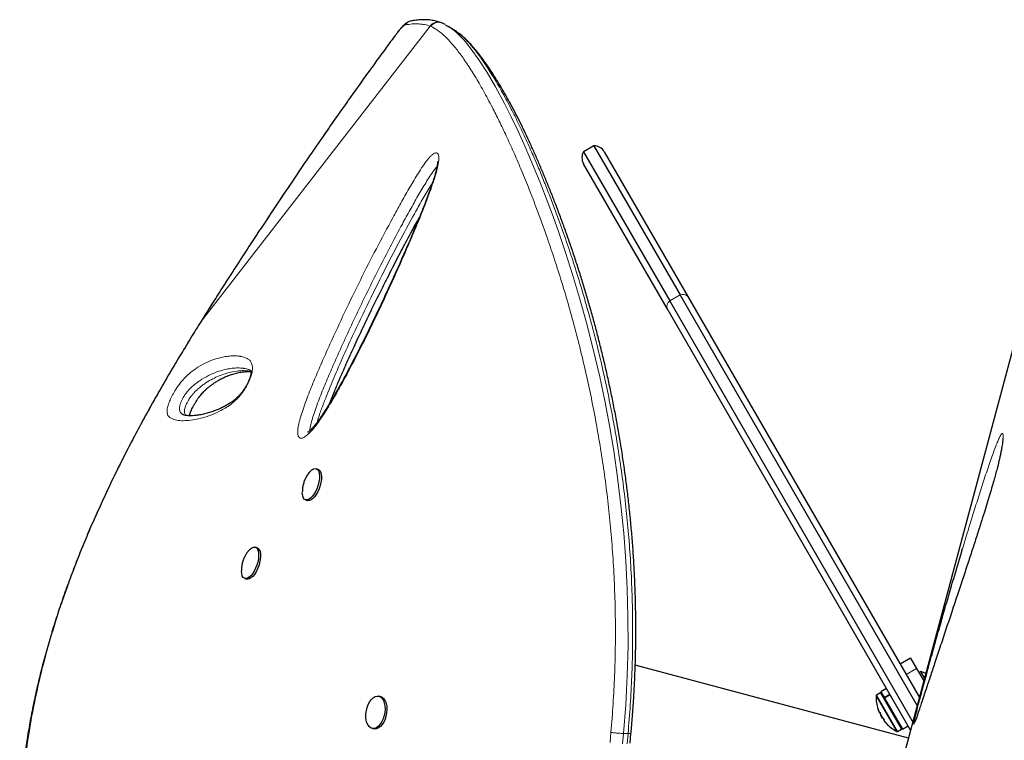
# Model space of a CAD drawing. Extents: x -96 to 723, y -33 to 712.
# Drawn here: x 187 to 207, y 337 to 352 of the extents above; entities that cross this region are included whole.
import ezdxf

# ---------------------------------------------------------------- set-up
doc = ezdxf.new("R2010")
doc.units = 0
doc.header["$LTSCALE"] = 0.125
doc.header["$MEASUREMENT"] = 0
doc.layers.add('CONTOUR', color=7, linetype='CONTINUOUS')

msp = doc.modelspace()

# ---------------------------------------------------------------- linework, layer by layer
at = {"layer": 'CONTOUR', "lineweight": 25}
for p, q in [((195.63374, 352.22937), (195.61202, 352.23765)), ((195.64926, 352.22178), (195.63346, 352.22874)), ((195.70571, 352.19707), (195.65135, 352.2265)), ((198.81282, 349.66347), (198.59632, 349.53847)), ((198.81282, 349.66347), (200.61265, 346.54608)), ((198.59632, 349.53847), (200.39614, 346.42108)), ((199.02933, 349.53847), (200.77742, 346.51069)), ((200.34441, 346.26069), (198.59632, 349.28847)), ((205.56513, 337.96814), (200.61265, 346.54608)), ((200.77742, 346.51069), (205.61088, 338.13889)), ((205.47362, 337.62663), (200.39614, 346.42108)), ((207.79214, 346.27945), (202.37754, 326.07188)), ((205.42787, 337.45588), (200.34441, 346.26069)), ((190.2318, 344.04768), (190.24615, 344.04037)), ((192.86609, 342.83464), (192.84189, 342.80358)), ((193.05493, 342.90183), (193.01498, 342.91553)), ((192.79201, 342.26508), (192.83196, 342.25139)), ((191.78315, 341.25994), (191.74321, 341.27363)), ((191.52024, 340.62318), (191.56018, 340.60949)), ((205.42661, 338.95807), (205.2101, 338.83307)), ((205.42661, 338.95807), (205.55161, 338.74156)), ((205.38164, 337.28335), (199.67667, 338.81199)), ((205.55161, 338.74156), (205.70239, 338.48039)), ((205.6422, 338.6784), (205.60161, 338.65496)), ((205.71955, 338.54443), (205.6422, 338.6784)), ((204.92641, 338.32443), (204.80495, 338.25431)), ((204.80495, 338.25431), (204.87402, 338.13467)), ((194.35278, 338.15689), (194.31466, 338.16411)), ((204.79834, 338.2345), (204.71505, 338.18641)), ((204.87402, 338.13467), (204.99548, 338.2048)), ((204.88062, 338.12324), (204.87402, 338.13467)), ((205.00208, 338.19336), (204.88062, 338.12324)), ((204.88062, 338.12324), (205.2563, 337.47254)), ((204.74444, 337.89614), (204.75389, 337.86826)), ((204.76896, 337.8323), (204.76929, 337.83249)), ((204.78202, 337.82814), (204.77417, 337.82361)), ((204.80471, 337.7781), (204.79541, 337.77273)), ((204.83447, 337.70507), (204.79541, 337.77273)), ((204.83447, 337.70507), (204.84377, 337.71044)), ((204.86792, 337.66123), (204.87577, 337.66576)), ((204.87317, 337.65257), (204.87284, 337.65238)), ((194.18663, 337.48854), (194.22475, 337.48131)), ((204.89644, 337.62135), (204.9162, 337.59885)), ((205.15255, 337.42863), (205.23584, 337.47673)), ((205.2563, 337.47254), (205.37776, 337.54267)), ((199.56693, 337.17818), (199.58727, 337.38831))]:
    msp.add_line(p, q, dxfattribs=at)
at = {"layer": 'CONTOUR', "lineweight": 18}
for p, q in [((195.39176, 352.16378), (190.60434, 345.98308)), ((195.40801, 352.15722), (195.39176, 352.16378)), ((194.66088, 351.96232), (194.66633, 351.97289)), ((200.39614, 346.42108), (200.61265, 346.54608)), ((190.60434, 345.98308), (190.48863, 345.79763)), ((190.60434, 345.98308), (190.6019, 345.98208)), ((190.48863, 345.79763), (190.48665, 345.79504)), ((205.55161, 338.74156), (205.3351, 338.61656)), ((205.1375, 337.42832), (204.70725, 338.17353)), ((205.15255, 337.42863), (204.71505, 338.18641)), ((205.23584, 337.47673), (204.79834, 338.2345)), ((204.76896, 337.83264), (204.76917, 337.83276)), ((204.776, 337.82044), (204.78268, 337.8243)), ((204.78637, 337.81456), (204.78114, 337.81154)), ((204.87631, 337.64821), (204.87566, 337.64783)), ((199.14953, 337.19865), (199.16911, 337.40678)), ((199.43345, 337.38415), (199.41296, 337.17092)), ((199.52618, 337.38337), (199.43344, 337.38415)), ((199.50569, 337.17014), (199.52618, 337.38337))]:
    msp.add_line(p, q, dxfattribs=at)
at = {"layer": 'CONTOUR', "lineweight": 18, "flags": 128}
for points in [[(194.87284, 352.18862), (194.85882, 352.18288), (194.84055, 352.17005), (194.81829, 352.15035), (194.79239, 352.12405), (194.76324, 352.09157), (194.73127, 352.05339), (194.69698, 352.01009), (194.66088, 351.96232)], [(195.85745, 352.09683), (195.96017, 352.01478), (196.10268, 351.86747), (196.25302, 351.68318), (196.41264, 351.45943), (196.58098, 351.19603), (196.75736, 350.89373), (196.94298, 350.54894), (197.0838, 350.26971), (197.22893, 349.96623), (197.37797, 349.63793), (197.53273, 349.27893), (197.69078, 348.89273), (197.85141, 348.47906), (197.96138, 348.18286), (198.07202, 347.87309), (198.22048, 347.43674), (198.36825, 346.97532), (198.51395, 346.48905), (198.65985, 345.96423), (198.80073, 345.41263), (198.93458, 344.83576), (199.03937, 344.33678), (199.13706, 343.82116), (199.22633, 343.2907), (199.3081, 342.73042), (199.37853, 342.15646), (199.43634, 341.57165), (199.47949, 340.9934), (199.50907, 340.4078), (199.52447, 339.81775), (199.52523, 339.20757), (199.51016, 338.59573), (199.4782, 337.98508), (199.43344, 337.38415), (199.43344, 337.38415), (199.43344, 337.38415)]]:
    msp.add_lwpolyline(points, dxfattribs=at)
at = {"layer": 'CONTOUR', "lineweight": 25, "flags": 128}
for points in [[(192.86753, 342.83708), (192.8862, 342.85849), (192.92259, 342.89129), (192.95821, 342.91177), (192.99159, 342.9191), (193.02136, 342.91296), (193.0463, 342.89361), (193.0654, 342.86184), (193.07787, 342.81896), (193.0832, 342.76672), (193.08118, 342.70725), (193.07188, 342.643), (193.05568, 342.57659), (193.03326, 342.51074), (193.00552, 342.44815), (192.97361, 342.39137), (192.93882, 342.34275), (192.90259, 342.30425), (192.8664, 342.27747), (192.83173, 342.2635), (192.79999, 342.2629), (192.77249, 342.27571), (192.75036, 342.3014), (192.73449, 342.33892), (192.72554, 342.38673), (192.72366, 342.41939)], [(193.05493, 342.90183), (193.0613, 342.89926), (193.08625, 342.87992), (193.10535, 342.84815), (193.11782, 342.80527), (193.12315, 342.75302), (193.12112, 342.69356), (193.11182, 342.62931), (193.09563, 342.56289), (193.0732, 342.49705), (193.04547, 342.43445), (193.01355, 342.37768), (192.97877, 342.32905), (192.94254, 342.29056), (192.90635, 342.26378), (192.87167, 342.24981), (192.83994, 342.24921), (192.83196, 342.25139)], [(191.59487, 341.19409), (191.59753, 341.19735), (191.63378, 341.2355), (191.66995, 341.26188), (191.70455, 341.27544), (191.73618, 341.27561), (191.76352, 341.26238), (191.78547, 341.23629), (191.80112, 341.19842), (191.80984, 341.15032), (191.81127, 341.09395), (191.80534, 341.03162), (191.79231, 340.96588), (191.77271, 340.89943), (191.74733, 340.83498), (191.71722, 340.77518), (191.68361, 340.72247), (191.64787, 340.67901), (191.61147, 340.64658), (191.57591, 340.6265), (191.54262, 340.6196), (191.51299, 340.62617), (191.48822, 340.64593), (191.46932, 340.67807), (191.45707, 340.72128), (191.45197, 340.77378), (191.45191, 340.77638)], [(191.78315, 341.25994), (191.80347, 341.24868), (191.82541, 341.2226), (191.84107, 341.18473), (191.84979, 341.13663), (191.85121, 341.08025), (191.84529, 341.01792), (191.83226, 340.95219), (191.81265, 340.88574), (191.78727, 340.82129), (191.75716, 340.76149), (191.72355, 340.70878), (191.68782, 340.66531), (191.65142, 340.63288), (191.61585, 340.61281), (191.58257, 340.60591), (191.56018, 340.60949)], [(205.74389, 338.63527), (205.694, 338.6588), (205.6422, 338.6784)], [(194.24499, 338.15563), (194.28537, 338.16567), (194.32433, 338.16182), (194.36028, 338.14422), (194.39173, 338.11362), (194.41741, 338.07125), (194.43626, 338.01886), (194.44751, 337.95858), (194.4507, 337.89289), (194.44571, 337.82447), (194.43272, 337.75613), (194.41228, 337.69067), (194.38523, 337.63075), (194.35266, 337.57885), (194.31592, 337.53707), (194.27651, 337.50714), (194.23603, 337.49027), (194.19616, 337.48717), (194.15851, 337.49794), (194.12464, 337.52217), (194.09593, 337.55884), (194.07355, 337.60647), (194.05842, 337.66309), (194.05116, 337.7264), (194.05207, 337.7938), (194.0611, 337.86253), (194.0779, 337.92978), (194.10177, 337.99279), (194.13173, 338.04899), (194.16657, 338.09607), (194.20484, 338.13211), (194.24499, 338.15563)], [(194.35278, 338.15689), (194.36245, 338.15459), (194.39839, 338.137), (194.42985, 338.1064), (194.45553, 338.06403), (194.47438, 338.01163), (194.48563, 337.95136), (194.48882, 337.88567), (194.48382, 337.81725), (194.47084, 337.74891), (194.4504, 337.68344), (194.42335, 337.62353), (194.39078, 337.57162), (194.35404, 337.52985), (194.31462, 337.49991), (194.27415, 337.48305), (194.23427, 337.47994), (194.22475, 337.48131)]]:
    msp.add_lwpolyline(points, dxfattribs=at)
at = {"layer": 'CONTOUR', "lineweight": 18}
for centre, radius, start, end in [((195.02864, 352.09195), 0.18335, 100.763913, 148.178912), ((195.54904, 352.06383), 0.18635, 70.077886, 147.565027), ((200.66973, 346.41057), 0.14704, 42.914305, 112.841135), ((200.48496, 346.30389), 0.14704, 127.158865, 197.085695)]:
    msp.add_arc(centre, radius, start, end, dxfattribs=at)
at = {"layer": 'CONTOUR', "lineweight": 25}
for centre, radius, start, end in [((198.81282, 349.41347), 0.25, 30, 90), ((198.81282, 349.41347), 0.25, 150, 210), ((205.5095, 338.1399), 0.80295, 177.599612, 197.637853), ((204.72286, 338.17288), 0.01562, 120, 177.599612), ((204.80616, 338.22097), 0.01563, 30, 120), ((205.31773, 338.08281), 0.60286, 198.749193, 204.754054), ((205.18553, 338.0234), 0.45868, 199.768999, 203.975757), ((205.45438, 338.07282), 0.7162, 199.685327, 204.423116), ((204.80763, 337.8464), 0.04378, 232.771592, 244.680459), ((205.3646, 338.00162), 0.60286, 198.749193, 204.754054), ((205.5095, 338.1399), 0.80295, 207.211537, 212.788463), ((205.31729, 338.08356), 0.60286, 215.245946, 221.250807), ((205.42343, 338.1254), 0.71568, 215.575899, 218.345559), ((204.91011, 337.67899), 0.04949, 167.278923, 186.597346), ((205.36417, 338.00237), 0.60286, 215.245946, 221.250807), ((205.24831, 337.91891), 0.46082, 216.032826, 222.889863), ((205.5095, 338.1399), 0.80295, 222.362734, 242.400388), ((205.14474, 337.44217), 0.01562, 242.400388, 300), ((205.22803, 337.49026), 0.01563, 300, 30)]:
    msp.add_arc(centre, radius, start, end, dxfattribs=at)
for points, knots in [([(194.9953, 352.27224), (194.98095, 352.26864), (194.95445, 352.262), (194.9224, 352.24568), (194.89309, 352.22677), (194.85921, 352.19927), (194.8213, 352.16237), (194.77671, 352.11304), (194.73086, 352.05761), (194.69314, 352.00894), (194.67161, 351.98), (194.66644, 351.97305)], [0, 0, 0, 0, 0.08457007, 0.15612885, 0.23985619, 0.34759896, 0.51146951, 0.65680927, 0.80975463, 0.95427649, 1, 1, 1, 1]), ([(195.61124, 352.23846), (195.59652, 352.24411), (195.54935, 352.26219), (195.46379, 352.2811), (195.36111, 352.2948), (195.26016, 352.29905), (195.15236, 352.2933), (195.06489, 352.28271), (195.01017, 352.27212), (194.99459, 352.2691)], [0, 0, 0, 0, 0.08075854, 0.25868224, 0.44110095, 0.59635478, 0.74723359, 0.9280352, 1, 1, 1, 1]), ([(195.71523, 352.18729), (195.74561, 352.17331), (195.79107, 352.1524), (195.84092, 352.11067), (195.85745, 352.09683)], [0, 0, 0, 0, 0.66832028, 1, 1, 1, 1]), ([(195.90532, 352.076), (195.88591, 352.08807), (195.8481, 352.11158), (195.80818, 352.13644), (195.78875, 352.14855)], [0, 0, 0, 0, 0.513345834, 1, 1, 1, 1]), ([(195.97124, 352.02582), (195.95066, 352.04382), (195.92782, 352.0638), (195.90692, 352.07462), (195.90485, 352.0757)], [0, 0, 0, 0, 0.90085472, 1, 1, 1, 1]), ([(194.66639, 351.97289), (194.6604, 351.96482), (194.58681, 351.86572), (194.44074, 351.66675), (194.2283, 351.37539), (194.01128, 351.07458), (193.79369, 350.77011), (193.57538, 350.46171), (193.35628, 350.14929), (193.1363, 349.83274), (192.91583, 349.51262), (192.69527, 349.18945), (192.47422, 348.86271), (192.25212, 348.53157), (192.02858, 348.19547), (191.80438, 347.85551), (191.5803, 347.51288), (191.35722, 347.16887), (191.13498, 346.82329), (190.91259, 346.47448), (190.73466, 346.19362), (190.63136, 346.0288), (190.60203, 345.98199)], [0, 0, 0, 0, 0.00454048, 0.05578235, 0.10963881, 0.16326698, 0.21674702, 0.27015742, 0.32357658, 0.3770624, 0.43069329, 0.48421217, 0.53765086, 0.5916822, 0.64617913, 0.70100809, 0.75602545, 0.81107982, 0.86599248, 0.92133257, 0.97765908, 1, 1, 1, 1]), ([(199.58962, 337.38791), (199.59892, 337.50276), (199.61843, 337.74382), (199.64366, 338.10104), (199.6641, 338.46429), (199.67812, 338.82599), (199.68682, 339.19545), (199.68958, 339.56634), (199.68657, 339.9334), (199.67796, 340.29691), (199.66397, 340.65581), (199.64469, 341.01038), (199.62046, 341.36104), (199.59138, 341.70864), (199.55772, 342.05186), (199.51978, 342.38881), (199.47776, 342.71978), (199.43174, 343.04662), (199.3816, 343.37129), (199.32738, 343.69416), (199.26927, 344.01468), (199.20748, 344.3323), (199.14224, 344.64641), (199.07382, 344.95635), (199.00251, 345.26144), (198.92864, 345.56098), (198.8525, 345.85432), (198.77385, 346.14352), (198.6926, 346.4292), (198.60863, 346.71187), (198.52246, 346.99011), (198.43422, 347.26383), (198.34408, 347.5329), (198.25222, 347.79716), (198.15887, 348.05645), (198.06427, 348.3105), (197.96874, 348.55909), (197.87226, 348.80275), (197.77505, 349.04063), (197.67738, 349.27206), (197.57966, 349.49603), (197.48194, 349.71247), (197.38427, 349.92128), (197.28673, 350.12236), (197.18938, 350.31557), (197.0923, 350.50079), (196.99559, 350.67789), (196.89932, 350.84673), (196.80361, 351.00714), (196.70857, 351.15897), (196.61426, 351.3021), (196.52089, 351.43631), (196.42759, 351.56254), (196.33423, 351.67984), (196.24061, 351.78765), (196.14674, 351.88437), (196.06152, 351.96309), (196.00676, 352.00395), (195.98395, 352.02096)], [0, 0, 0, 0, 0.01421533, 0.02983633, 0.04410968, 0.05898767, 0.07436321, 0.08959305, 0.10469859, 0.11970743, 0.13465679, 0.14940253, 0.16414563, 0.17892555, 0.19366079, 0.20828008, 0.22274523, 0.23726208, 0.2519409, 0.26677894, 0.28177183, 0.2969126, 0.31219166, 0.32759673, 0.34311287, 0.35872252, 0.37440593, 0.39016664, 0.40636856, 0.4227987, 0.43947508, 0.45641253, 0.47362459, 0.49112327, 0.50891875, 0.52701911, 0.54541875, 0.56413868, 0.58329646, 0.60268651, 0.62232599, 0.64222982, 0.66241246, 0.68288785, 0.70366937, 0.72476983, 0.7462014, 0.76797564, 0.79010351, 0.81259542, 0.83546136, 0.85871118, 0.88239205, 0.90682413, 0.93156472, 0.95661475, 0.9819305, 1, 1, 1, 1]), ([(195.54807, 349.33797), (195.54806, 349.33801), (195.5476, 349.33974), (195.54881, 349.33345), (195.54873, 349.32035), (195.54705, 349.29532), (195.54273, 349.26141), (195.53439, 349.21442), (195.52027, 349.15214), (195.50028, 349.0769), (195.47345, 348.98676), (195.43816, 348.87669), (195.39376, 348.74738), (195.33969, 348.59933), (195.27674, 348.43528), (195.20202, 348.24788), (195.1105, 348.0236), (195.00347, 347.76809), (194.88304, 347.48816), (194.75478, 347.19721), (194.61651, 346.89055), (194.46656, 346.56483), (194.31133, 346.23378), (194.15067, 345.89835), (193.99066, 345.57273), (193.82932, 345.25397), (193.68095, 344.97014), (193.5488, 344.72488), (193.43438, 344.52018), (193.32427, 344.33139), (193.22547, 344.17088), (193.1396, 344.03752), (193.07245, 343.93942), (193.01432, 343.86072), (192.96343, 343.79794), (192.91932, 343.74911), (192.88056, 343.7118), (192.85597, 343.69138), (192.83708, 343.67802), (192.83448, 343.6765), (192.83405, 343.67627), (192.83384, 343.67616)], [0, 0, 0, 0, 0.0001519, 0.00670754, 0.01277636, 0.01947002, 0.0263938, 0.03648596, 0.04778247, 0.06070493, 0.07555143, 0.09291337, 0.11469652, 0.13808269, 0.16384236, 0.19295664, 0.22739633, 0.2707648, 0.31495654, 0.36148917, 0.41073821, 0.46325652, 0.51993257, 0.57273623, 0.62865656, 0.68209021, 0.73348001, 0.77393739, 0.80956427, 0.84200583, 0.87656624, 0.8998735, 0.91950904, 0.93652918, 0.95152106, 0.96493568, 0.9771438, 0.98849268, 0.99335597, 0.99681062, 1, 1, 1, 1]), ([(193.29924, 344.29242), (193.30577, 344.30946), (193.33774, 344.3928), (193.40468, 344.55476), (193.51208, 344.80964), (193.64652, 345.11811), (193.80727, 345.47384), (193.98595, 345.85628), (194.18544, 346.27066), (194.39634, 346.69791), (194.60899, 347.11746), (194.8116, 347.50651), (194.99597, 347.85208), (195.11428, 348.06703), (195.16681, 348.16247)], [0, 0, 0, 0, 0.01269068, 0.06207668, 0.12149694, 0.20458886, 0.29549461, 0.39252017, 0.4980116, 0.61567969, 0.72472267, 0.82662289, 0.92301022, 1, 1, 1, 1]), ([(190.60214, 345.9819), (190.58536, 345.95544), (190.54614, 345.89357), (190.50794, 345.83142), (190.48608, 345.79584)], [0, 0, 0, 0, 0.427622108, 1, 1, 1, 1]), ([(190.48533, 345.79585), (190.40455, 345.66446), (190.2539, 345.41942), (190.03316, 345.05135), (189.82502, 344.69575), (189.61873, 344.33356), (189.41826, 343.97141), (189.22146, 343.60476), (189.02852, 343.23322), (188.83967, 342.85637), (188.65518, 342.4738), (188.47533, 342.08514), (188.30264, 341.69454), (188.13827, 341.30382), (187.9829, 340.91454), (187.83573, 340.52416), (187.69711, 340.13294), (187.56754, 339.74149), (187.44744, 339.3504), (187.33731, 338.96043), (187.23737, 338.57178), (187.14759, 338.18448), (187.06834, 337.79897), (186.99987, 337.41597), (186.94237, 337.03602), (186.89585, 336.65895), (186.86035, 336.28458), (186.83593, 335.91282), (186.82267, 335.54465), (186.82082, 335.18101), (186.83019, 334.82261), (186.85072, 334.46925), (186.88235, 334.1212), (186.92497, 333.77915), (186.97846, 333.44377), (187.04264, 333.11566), (187.1174, 332.79511), (187.20275, 332.48171), (187.29855, 332.17532), (187.40469, 331.87614), (187.52076, 331.58504), (187.6464, 331.30264), (187.78126, 331.02952), (187.92493, 330.76618), (188.07704, 330.51306), (188.23724, 330.27044), (188.40546, 330.03831), (188.58154, 329.81636), (188.76541, 329.60447), (188.95667, 329.40298), (189.15472, 329.21238), (189.35895, 329.03314), (189.56879, 328.8656), (189.78364, 328.71008), (190.00297, 328.56682), (190.22678, 328.43566), (190.45504, 328.31622), (190.68789, 328.20849), (190.92492, 328.11268), (191.15509, 328.03249), (191.383, 327.96489), (191.61042, 327.91062), (191.82407, 327.86776), (191.9624, 327.84496), (192.02018, 327.83543)], [0, 0, 0, 0, 0.017651232, 0.032920473, 0.04923295, 0.065135707, 0.081203348, 0.097456092, 0.113917485, 0.130610456, 0.147557123, 0.164778517, 0.182284509, 0.199505182, 0.216795234, 0.234177461, 0.251632715, 0.269140801, 0.286680616, 0.304230452, 0.321748299, 0.339294482, 0.356862777, 0.374371415, 0.391837833, 0.409279534, 0.426714041, 0.444157637, 0.461619782, 0.47895592, 0.496205402, 0.513412688, 0.530555091, 0.547610822, 0.564559298, 0.581381368, 0.598059964, 0.614625435, 0.631166728, 0.647634349, 0.664006814, 0.680264805, 0.696391286, 0.712371622, 0.728193653, 0.743849151, 0.759340785, 0.774741126, 0.790076496, 0.805325443, 0.820468547, 0.835488766, 0.850371634, 0.865105376, 0.879680973, 0.894084773, 0.908452449, 0.922767361, 0.937008151, 0.951197256, 0.963549644, 0.976529373, 0.990197408, 1, 1, 1, 1]), ([(191.64017, 344.97103), (191.64166, 344.97036), (191.64836, 344.96736), (191.64879, 344.96636), (191.65396, 344.9599), (191.65378, 344.96018), (191.65481, 344.95719), (191.65614, 344.94604), (191.65557, 344.92633), (191.65273, 344.90351), (191.64553, 344.87055), (191.63366, 344.82973), (191.61708, 344.78281), (191.59586, 344.73189), (191.5711, 344.68087), (191.54365, 344.6317), (191.5137, 344.58358), (191.48087, 344.53646), (191.44565, 344.49126), (191.40903, 344.44947), (191.36755, 344.4074), (191.32202, 344.36651), (191.26772, 344.32376), (191.20352, 344.27875), (191.13256, 344.23538), (191.05345, 344.19376), (190.95971, 344.15111), (190.85926, 344.11183), (190.75596, 344.07885), (190.65404, 344.05327), (190.55644, 344.03542), (190.46793, 344.02425), (190.39557, 344.02009), (190.33373, 344.02175), (190.28274, 344.02895), (190.2508, 344.03803), (190.2314, 344.04638), (190.23125, 344.04649), (190.23121, 344.04652)], [0, 0, 0, 0, 0.0084601, 0.03788543, 0.0736958, 0.09521552, 0.10980574, 0.12157426, 0.13207345, 0.14056152, 0.14971086, 0.15881212, 0.16877291, 0.17905752, 0.18912931, 0.19905165, 0.20990204, 0.22181515, 0.23491854, 0.24927865, 0.26508855, 0.285442, 0.30817994, 0.33790173, 0.37269208, 0.41069556, 0.45685193, 0.51481315, 0.57119892, 0.63157837, 0.69719875, 0.75437977, 0.80797166, 0.85900385, 0.91306705, 0.96603598, 0.98987691, 1, 1, 1, 1]), ([(190.3618, 344.02192), (190.36305, 344.02673), (190.36692, 344.04162), (190.37825, 344.07402), (190.39565, 344.1169), (190.41747, 344.16378), (190.44379, 344.21493), (190.47342, 344.26774), (190.5048, 344.31925), (190.53127, 344.35917), (190.55792, 344.3969), (190.58555, 344.43372), (190.6186, 344.47418), (190.65274, 344.51254), (190.69062, 344.55148), (190.73312, 344.59161), (190.78039, 344.63197), (190.83827, 344.67668), (190.90283, 344.72147), (190.97482, 344.76519), (191.05919, 344.80995), (191.15164, 344.85198), (191.24963, 344.88793), (191.34915, 344.9159), (191.44742, 344.93503), (191.53532, 344.94486), (191.60365, 344.94675), (191.63998, 344.94185), (191.65569, 344.93973)], [0, 0, 0, 0, 0.00731456, 0.02266953, 0.03542256, 0.04897007, 0.06248312, 0.07650298, 0.09059831, 0.10394134, 0.11103275, 0.12608345, 0.14195527, 0.15985996, 0.18080826, 0.20711935, 0.23763175, 0.27476941, 0.3258239, 0.3781912, 0.44121865, 0.52370245, 0.60459553, 0.69224059, 0.78866609, 0.86780292, 0.94283539, 1, 1, 1, 1]), ([(207.35212, 343.54719), (207.35211, 343.54727), (207.3521, 343.54752), (207.35243, 343.53682), (207.3514, 343.51528), (207.34843, 343.48085), (207.34284, 343.43498), (207.33391, 343.37598), (207.32166, 343.30668), (207.30605, 343.22813), (207.2871, 343.14177), (207.26468, 343.04666), (207.23844, 342.94188), (207.20761, 342.825), (207.17159, 342.69413), (207.12936, 342.5456), (207.08076, 342.38023), (207.02581, 342.19868), (206.96361, 341.99815), (206.8901, 341.76499), (206.80567, 341.50077), (206.712, 341.21178), (206.61277, 340.90911), (206.507, 340.58928), (206.39232, 340.24409), (206.27469, 339.8902), (206.15517, 339.53098), (206.04013, 339.18513), (205.93297, 338.86261), (205.84184, 338.58771), (205.76729, 338.36258), (205.70491, 338.17467), (205.65392, 338.02169), (205.62424, 337.93337), (205.61204, 337.89705)], [0, 0, 0, 0, 0.00353584, 0.01033633, 0.01826786, 0.02685126, 0.03752148, 0.04902859, 0.06136852, 0.07446555, 0.08822563, 0.10254503, 0.11877126, 0.13645129, 0.15621515, 0.17910218, 0.20539052, 0.23378207, 0.2653767, 0.30200054, 0.3473764, 0.3955793, 0.44640542, 0.50073701, 0.55986886, 0.62597453, 0.68690859, 0.75155129, 0.8134957, 0.86515664, 0.90635441, 0.94287658, 0.97650649, 1, 1, 1, 1]), ([(192.84189, 342.80358), (192.82612, 342.77968), (192.7966, 342.73492), (192.76308, 342.66029), (192.73928, 342.58351), (192.72499, 342.50285), (192.72414, 342.44917), (192.72372, 342.42281)], [0, 0, 0, 0, 0.21166629, 0.39636828, 0.60298727, 0.80503267, 1, 1, 1, 1]), ([(191.55078, 341.13308), (191.53656, 341.1088), (191.50922, 341.06212), (191.47892, 340.98339), (191.45959, 340.90251), (191.45103, 340.83266), (191.45258, 340.79255), (191.45308, 340.7796)], [0, 0, 0, 0, 0.22651238, 0.43559299, 0.67651685, 0.89560302, 1, 1, 1, 1]), ([(191.59331, 341.1911), (191.58987, 341.18718), (191.57403, 341.16914), (191.56099, 341.14891), (191.55078, 341.13308)], [0, 0, 0, 0, 0.217155522, 1, 1, 1, 1]), ([(205.50477, 337.64947), (205.5064, 337.65693), (205.51418, 337.6925), (205.53278, 337.76949), (205.56002, 337.87697), (205.59455, 338.00991), (205.63802, 338.17424), (205.68998, 338.36737), (205.7638, 338.63871), (205.85933, 338.98607), (205.97621, 339.40485), (206.09281, 339.81654), (206.20915, 340.22177), (206.34269, 340.67967), (206.44527, 341.02862), (206.50948, 341.23992), (206.51719, 341.26529)], [0, 0, 0, 0, 0.00888427, 0.04237252, 0.07028382, 0.09827672, 0.14838316, 0.19876224, 0.24910718, 0.36195779, 0.47503479, 0.58846732, 0.70204488, 0.8153163, 0.9778222, 1, 1, 1, 1]), ([(204.74538, 337.8934), (204.74511, 337.8942), (204.74451, 337.89596), (204.74422, 337.89683), (204.74443, 337.89619), (204.7452, 337.89392), (204.74612, 337.89121), (204.74673, 337.88942), (204.74686, 337.88903)], [0, 0, 0, 0, 0.16426522, 0.36152259, 0.55615872, 0.7504522, 0.94676285, 1, 1, 1, 1]), ([(204.76643, 337.83701), (204.76693, 337.83592), (204.76793, 337.83373), (204.7688, 337.83221), (204.76901, 337.83221), (204.76897, 337.83259), (204.76896, 337.83264)], [0, 0, 0, 0, 0.31880728, 0.63766921, 0.95552838, 1, 1, 1, 1]), ([(205.61204, 337.89705), (205.61141, 337.89518), (205.60017, 337.86169), (205.58082, 337.80485), (205.55682, 337.73561), (205.53878, 337.68487), (205.52649, 337.65196), (205.51927, 337.63364), (205.51552, 337.62529), (205.51592, 337.62611), (205.51601, 337.62629)], [0, 0, 0, 0, 0.01495932, 0.26680291, 0.48856765, 0.65162249, 0.79050368, 0.89934899, 0.97721557, 1, 1, 1, 1]), ([(204.77026, 337.83038), (204.77087, 337.82909), (204.7721, 337.82651), (204.77344, 337.82418), (204.77401, 337.82355), (204.77415, 337.82361), (204.77417, 337.82361)], [0, 0, 0, 0, 0.318807277, 0.637669207, 0.955528381, 1, 1, 1, 1]), ([(204.78114, 337.81154), (204.78079, 337.81192), (204.78009, 337.81267), (204.77834, 337.81569), (204.77689, 337.81856), (204.7761, 337.82023), (204.776, 337.82044)], [0, 0, 0, 0, 0.318807277, 0.637669207, 0.955528381, 1, 1, 1, 1]), ([(204.78202, 337.82814), (204.78235, 337.82814), (204.78301, 337.82813), (204.78483, 337.82606), (204.78699, 337.82275), (204.78932, 337.81844), (204.79153, 337.81368), (204.79296, 337.81008), (204.7936, 337.80824), (204.79373, 337.80785)], [0, 0, 0, 0, 0.16177675, 0.32364591, 0.48328487, 0.64080248, 0.79804278, 0.95691556, 1, 1, 1, 1]), ([(204.81714, 337.74919), (204.81783, 337.74775), (204.81922, 337.74489), (204.82189, 337.74026), (204.82384, 337.73724), (204.82483, 337.73583), (204.82495, 337.73566)], [0, 0, 0, 0, 0.318807277, 0.637669207, 0.955528381, 1, 1, 1, 1]), ([(204.86095, 337.6733), (204.8611, 337.67281), (204.8614, 337.67183), (204.86314, 337.66881), (204.8649, 337.66612), (204.86596, 337.66459), (204.86609, 337.66441)], [0, 0, 0, 0, 0.31880728, 0.63766921, 0.95552838, 1, 1, 1, 1]), ([(204.86405, 337.68606), (204.8651, 337.68481), (204.86719, 337.68232), (204.87036, 337.67791), (204.87307, 337.67365), (204.87505, 337.66995), (204.87609, 337.66722), (204.87612, 337.66605), (204.87583, 337.66581), (204.87577, 337.66576)], [0, 0, 0, 0, 0.161776752, 0.323645911, 0.483284869, 0.640802477, 0.79804278, 0.956915561, 1, 1, 1, 1]), ([(204.86792, 337.66123), (204.8679, 337.66103), (204.86787, 337.66062), (204.86919, 337.65833), (204.87073, 337.65602), (204.87171, 337.65464), (204.87183, 337.65447)], [0, 0, 0, 0, 0.318807277, 0.637669207, 0.955528381, 1, 1, 1, 1]), ([(204.87566, 337.64783), (204.87497, 337.6488), (204.87359, 337.65073), (204.87271, 337.65219), (204.87288, 337.65219), (204.87294, 337.6522)], [0, 0, 0, 0, 0.39142808, 0.78292326, 1, 1, 1, 1]), ([(204.91092, 337.60487), (204.91188, 337.60377), (204.91381, 337.60158), (204.91564, 337.59949), (204.91633, 337.59871), (204.91609, 337.59897), (204.91529, 337.59989), (204.91505, 337.60016)], [0, 0, 0, 0, 0.228224, 0.45657836, 0.6817865, 0.90400198, 1, 1, 1, 1])]:
    msp.add_open_spline(points, degree=3, knots=knots, dxfattribs=at)
at = {"layer": 'CONTOUR', "lineweight": 18}
for points, knots in [([(195.63346, 352.22874), (195.62658, 352.23208), (195.59929, 352.24535), (195.55437, 352.24583), (195.50671, 352.23592), (195.4697, 352.21897), (195.43471, 352.19324), (195.41708, 352.16945), (195.40801, 352.15723)], [0, 0, 0, 0, 0.089309506, 0.35391292, 0.501113369, 0.657866147, 0.824164197, 1, 1, 1, 1]), ([(195.39176, 352.16378), (195.35456, 352.17532), (195.28016, 352.19841), (195.15506, 352.21194), (195.02092, 352.21132), (194.9222, 352.19619), (194.87284, 352.18862)], [0, 0, 0, 0, 0.24975104, 0.4995018, 0.74975153, 1, 1, 1, 1]), ([(199.16912, 337.40678), (199.18486, 337.60576), (199.21599, 337.99936), (199.24759, 338.59025), (199.26257, 339.17731), (199.26307, 339.76875), (199.24883, 340.36276), (199.21957, 340.95712), (199.17655, 341.53901), (199.1207, 342.10645), (199.0536, 342.65807), (198.975, 343.20266), (198.88565, 343.73808), (198.78664, 344.26275), (198.67497, 344.79487), (198.55071, 345.33023), (198.4144, 345.86478), (198.27185, 346.37912), (198.12453, 346.87205), (197.97374, 347.34318), (197.83576, 347.74835), (197.71171, 348.09542), (197.58508, 348.43627), (197.44309, 348.80181), (197.28705, 349.18336), (197.13333, 349.54052), (196.98251, 349.87348), (196.83499, 350.18261), (196.67506, 350.50036), (196.50496, 350.81699), (196.32766, 351.1221), (196.15938, 351.38727), (195.99947, 351.61366), (195.84754, 351.80252), (195.69824, 351.9601), (195.54987, 352.08284), (195.45532, 352.13242), (195.40801, 352.15723)], [0, 0, 0, 0, 0.02300681, 0.04550855, 0.06802718, 0.09052993, 0.1136665, 0.1368218, 0.15995708, 0.18246565, 0.20499276, 0.22750218, 0.2506652, 0.2738468, 0.29701213, 0.32350971, 0.35003057, 0.3765326, 0.40373929, 0.43096489, 0.45817592, 0.47800952, 0.49786344, 0.52678969, 0.55572974, 0.58465856, 0.61400356, 0.64335959, 0.67270669, 0.71234375, 0.75205852, 0.7916986, 0.83133953, 0.87122284, 0.91110676, 0.95552024, 1, 1, 1, 1]), ([(199.52617, 337.38337), (199.52617, 337.38337), (199.54245, 337.58447), (199.57408, 337.9815), (199.60654, 338.57687), (199.62216, 339.1675), (199.62329, 339.76269), (199.6096, 340.36064), (199.5808, 340.95914), (199.53817, 341.54492), (199.48265, 342.11598), (199.41584, 342.67093), (199.33745, 343.219), (199.24817, 343.75801), (199.14914, 344.28633), (199.03724, 344.8226), (198.91251, 345.3625), (198.77548, 345.90177), (198.63205, 346.42054), (198.48372, 346.91748), (198.33182, 347.39216), (198.19295, 347.79958), (198.06826, 348.14782), (197.9541, 348.45432), (197.83708, 348.75656), (197.71746, 349.05338), (197.59935, 349.33505), (197.48367, 349.60014), (197.37075, 349.84888), (197.26059, 350.08217), (197.15264, 350.3018), (197.01808, 350.56458), (196.85998, 350.85515), (196.6829, 351.15513), (196.51488, 351.41454), (196.35515, 351.63526), (196.20374, 351.81626), (196.07576, 351.94941), (196.00084, 352.00419), (195.97124, 352.02582)], [0, 0, 0, 0, 0.0000001, 0.02474362, 0.04880663, 0.07288755, 0.09695156, 0.12169138, 0.1464512, 0.17118951, 0.1952116, 0.21925354, 0.24327638, 0.26800506, 0.29275386, 0.31748492, 0.34584126, 0.37422321, 0.40258435, 0.43172471, 0.46088606, 0.49003124, 0.51119941, 0.53238989, 0.55580382, 0.57921803, 0.60272973, 0.62624168, 0.64931985, 0.67239822, 0.69554751, 0.71869699, 0.76087286, 0.8031328, 0.84529311, 0.88745434, 0.92987673, 0.97229977, 1, 1, 1, 1]), ([(194.66088, 351.96232), (194.52503, 351.7777), (194.25321, 351.40831), (193.8385, 350.83116), (193.41573, 350.23283), (192.98563, 349.61278), (192.55001, 348.97368), (192.13237, 348.35039), (191.73412, 347.74663), (191.3546, 347.16281), (190.97711, 346.57441), (190.72859, 346.18019), (190.60434, 345.98308)], [0, 0, 0, 0, 0.10241995, 0.20492859, 0.30734501, 0.41320249, 0.51916149, 0.62502453, 0.71828266, 0.8115426, 0.90577025, 1, 1, 1, 1]), ([(195.5049, 349.51286), (195.51673, 349.51306), (195.5378, 349.51342), (195.55844, 349.49254), (195.57436, 349.45273), (195.57679, 349.38436), (195.56471, 349.29216), (195.5407, 349.17729), (195.49907, 349.02713), (195.42496, 348.80186), (195.32591, 348.52886), (195.20075, 348.21028), (195.06865, 347.89185), (194.893, 347.48141), (194.6731, 346.97928), (194.40426, 346.38942), (194.12697, 345.8075), (193.8412, 345.23791), (193.58779, 344.76055), (193.36978, 344.3724), (193.20915, 344.10879), (193.06618, 343.89539), (192.95852, 343.75468), (192.86659, 343.65438), (192.79278, 343.59007), (192.73399, 343.5566), (192.69286, 343.5512), (192.65851, 343.56166), (192.63154, 343.60359), (192.62443, 343.67652), (192.62998, 343.74859), (192.64561, 343.84302), (192.67916, 343.9728), (192.75202, 344.19638), (192.85676, 344.48351), (192.99734, 344.83109), (193.14656, 345.17558), (193.35008, 345.62956), (193.60997, 346.19186), (193.93367, 346.85736), (194.268, 347.51467), (194.55215, 348.0491), (194.78013, 348.46554), (194.94981, 348.76545), (195.09559, 349.01012), (195.2153, 349.20075), (195.29299, 349.31451), (195.35509, 349.39496), (195.40117, 349.44674), (195.44471, 349.48519), (195.47957, 349.50671), (195.4979, 349.51116), (195.5049, 349.51286)], [0, 0, 0, 0, 0.007279209, 0.012971144, 0.018662849, 0.029194711, 0.036873086, 0.04456752, 0.058384757, 0.072243093, 0.095822841, 0.119485694, 0.143224314, 0.166907685, 0.211442847, 0.256110605, 0.300801131, 0.345426416, 0.389925852, 0.415902757, 0.441858085, 0.458599655, 0.4753053, 0.485342511, 0.495359248, 0.505117058, 0.510072689, 0.515021015, 0.524135327, 0.531978172, 0.537244596, 0.542520509, 0.554262251, 0.566063883, 0.591738378, 0.617477238, 0.643285439, 0.669054679, 0.720030121, 0.771042458, 0.822049368, 0.873017406, 0.897261235, 0.9215065, 0.945712726, 0.958259205, 0.97077274, 0.9770642, 0.98334376, 0.98970716, 0.996067144, 1, 1, 1, 1]), ([(195.53566, 349.22399), (195.5352, 349.22354), (195.51406, 349.20278), (195.46364, 349.13888), (195.38737, 349.02682), (195.27659, 348.84952), (195.13802, 348.61636), (194.97373, 348.32478), (194.71259, 347.84597), (194.3596, 347.17478), (193.92702, 346.30218), (193.6017, 345.60093), (193.36978, 345.08157), (193.22541, 344.7473), (193.08914, 344.40974), (192.99113, 344.13894), (192.92425, 343.93594), (192.89502, 343.82124), (192.88135, 343.74427), (192.88431, 343.72053), (192.8848, 343.71662)], [0, 0, 0, 0, 0.000456, 0.02090573, 0.04660594, 0.07238168, 0.12700649, 0.18172017, 0.23643135, 0.39255877, 0.54880123, 0.70495352, 0.76302871, 0.8211923, 0.87919529, 0.93705103, 0.95981266, 0.98243464, 0.99710754, 1, 1, 1, 1]), ([(193.03395, 343.88842), (193.0435, 343.92145), (193.07526, 344.03126), (193.14416, 344.21946), (193.26529, 344.53256), (193.42875, 344.9264), (193.63671, 345.39775), (193.85314, 345.86459), (194.1014, 346.38253), (194.38188, 346.95122), (194.69811, 347.56695), (194.96798, 348.06875), (195.18563, 348.46033), (195.32357, 348.7032), (195.41053, 348.83895), (195.44089, 348.88635)], [0, 0, 0, 0, 0.01894278, 0.06297419, 0.10705273, 0.19875556, 0.29054762, 0.38241654, 0.47422426, 0.59860206, 0.72300238, 0.84732739, 0.90752338, 0.96770512, 1, 1, 1, 1]), ([(190.48863, 345.79763), (190.34154, 345.5566), (190.04695, 345.07387), (189.62826, 344.34481), (189.22927, 343.61297), (188.85458, 342.88011), (188.50676, 342.14841), (188.17931, 341.39719), (187.8771, 340.62696), (187.6037, 339.83811), (187.37786, 339.0813), (187.19666, 338.35672), (187.0561, 337.6645), (186.95014, 336.97885), (186.87972, 336.30181), (186.8501, 335.71915), (186.8474, 335.22798), (186.86136, 334.76165), (186.90009, 334.24563), (186.97411, 333.68437), (187.07802, 333.14086), (187.21237, 332.61152), (187.37708, 332.09877), (187.57204, 331.60502), (187.79959, 331.12753), (188.06139, 330.66879), (188.35766, 330.23177), (188.68475, 329.82373), (189.04122, 329.44847), (189.41266, 329.12022), (189.79608, 328.83979), (190.18683, 328.6046), (190.59633, 328.40374), (191.0219, 328.23893), (191.45971, 328.10737), (191.76061, 328.05054), (191.91081, 328.02217)], [0, 0, 0, 0, 0.03254165, 0.06517515, 0.09785169, 0.13052371, 0.16314676, 0.19568143, 0.23116767, 0.26668114, 0.30216857, 0.33394224, 0.36577303, 0.39762195, 0.42945064, 0.46122253, 0.48092573, 0.50062891, 0.52956783, 0.55770193, 0.5859039, 0.61413525, 0.64236061, 0.67054876, 0.69867362, 0.72763646, 0.75667218, 0.78572455, 0.81474499, 0.84369497, 0.86967039, 0.89572839, 0.9218335, 0.94794436, 0.97401567, 1, 1, 1, 1]), ([(190.06341, 344.5446), (190.07896, 344.56924), (190.11586, 344.6277), (190.17238, 344.70388), (190.22794, 344.77032), (190.2964, 344.84299), (190.37605, 344.91639), (190.46313, 344.9832), (190.58134, 345.06092), (190.72879, 345.14211), (190.89886, 345.20846), (191.04825, 345.24722), (191.18146, 345.26937), (191.29806, 345.27662), (191.37797, 345.27139), (191.42376, 345.26419), (191.43742, 345.26174), (191.46457, 345.25629), (191.50465, 345.24529), (191.55747, 345.22692), (191.6074, 345.20025), (191.64924, 345.15621), (191.67598, 345.09488), (191.68432, 345.02681), (191.67882, 344.96351), (191.66627, 344.89786), (191.63884, 344.80909), (191.59415, 344.70623), (191.54524, 344.61592), (191.49762, 344.54089), (191.44436, 344.46795), (191.38514, 344.39913), (191.30006, 344.31574), (191.19869, 344.23413), (191.08536, 344.16252), (190.94477, 344.08994), (190.78011, 344.02002), (190.59932, 343.96622), (190.43059, 343.93359), (190.27246, 343.91637), (190.12858, 343.92013), (190.02658, 343.94727), (189.95621, 343.98271), (189.9151, 344.02556), (189.89844, 344.08341), (189.89895, 344.14383), (189.90585, 344.18962), (189.9196, 344.24189), (189.94299, 344.30975), (189.9833, 344.40229), (190.03013, 344.48943), (190.05801, 344.53564), (190.06341, 344.5446)], [0, 0, 0, 0, 0.007477012, 0.01773707, 0.027079439, 0.036448687, 0.056476855, 0.076614813, 0.096751245, 0.144205444, 0.19172656, 0.239234402, 0.274675274, 0.310123965, 0.345582451, 0.350014566, 0.35444683, 0.358879249, 0.376612109, 0.394622605, 0.412705662, 0.430658128, 0.448489585, 0.461179026, 0.467612216, 0.474033861, 0.483866146, 0.493686493, 0.50227264, 0.509921312, 0.517584914, 0.528658833, 0.539764713, 0.562476668, 0.585312745, 0.608143544, 0.652428168, 0.69677276, 0.741098937, 0.786624656, 0.832169724, 0.877655125, 0.900032294, 0.922409416, 0.944610792, 0.952959711, 0.96129566, 0.968253856, 0.975204238, 0.986258095, 0.997337085, 1, 1, 1, 1]), ([(191.64063, 344.97184), (191.63725, 344.97368), (191.61852, 344.98386), (191.58027, 344.99401), (191.54204, 345.00497), (191.5152, 345.01008), (191.50168, 345.0124), (191.4562, 345.01921), (191.37672, 345.02393), (191.26061, 345.01625), (191.12803, 344.9939), (190.97958, 344.95533), (190.81105, 344.88997), (190.66637, 344.81062), (190.55269, 344.73672), (190.47187, 344.67567), (190.40058, 344.61041), (190.34334, 344.55026), (190.30543, 344.50525), (190.27126, 344.45961), (190.25152, 344.42847), (190.24404, 344.41667)], [0, 0, 0, 0, 0.00975273, 0.0539375, 0.1000713, 0.11164997, 0.12323495, 0.134826, 0.22776482, 0.32097964, 0.4144018, 0.53894644, 0.66352488, 0.78792696, 0.83780119, 0.88767333, 0.93726087, 0.95598192, 0.974632, 0.99038751, 1, 1, 1, 1]), ([(190.3503, 344.35549), (190.35886, 344.3689), (190.38102, 344.40365), (190.40483, 344.43465), (190.43353, 344.47007), (190.46252, 344.50309), (190.51399, 344.55553), (190.57659, 344.6113), (190.64873, 344.66736), (190.74308, 344.73174), (190.85532, 344.79595), (190.98473, 344.85604), (191.15242, 344.91693), (191.31373, 344.95332), (191.46996, 344.96695), (191.55475, 344.96387), (191.60509, 344.95717), (191.62092, 344.95455), (191.6363, 344.95178), (191.64704, 344.94939), (191.65556, 344.9475)], [0, 0, 0, 0, 0.01198369, 0.03104657, 0.03367289, 0.05502045, 0.07642907, 0.12098029, 0.17047485, 0.21999381, 0.31992312, 0.42170622, 0.52349892, 0.72805584, 0.82990945, 0.93147038, 0.95679803, 0.96945179, 0.97577605, 1, 1, 1, 1]), ([(190.24404, 344.41667), (190.2414, 344.41231), (190.22727, 344.38893), (190.2041, 344.34555), (190.17787, 344.28411), (190.1582, 344.21739), (190.1549, 344.14901), (190.17245, 344.09273), (190.20229, 344.06139), (190.22511, 344.05079), (190.2318, 344.04768)], [0, 0, 0, 0, 0.0156938, 0.08409563, 0.14862566, 0.25258717, 0.40312377, 0.64903183, 0.89702763, 1, 1, 1, 1]), ([(190.29307, 344.02849), (190.28649, 344.03649), (190.27475, 344.05076), (190.26529, 344.08238), (190.26233, 344.11506), (190.26561, 344.15203), (190.27448, 344.19242), (190.29122, 344.24093), (190.31527, 344.29419), (190.33645, 344.33268), (190.34835, 344.35228), (190.3503, 344.35549)], [0, 0, 0, 0, 0.19554781, 0.34880411, 0.50182951, 0.60309191, 0.70658976, 0.81477935, 0.90124901, 0.98384012, 1, 1, 1, 1]), ([(206.51719, 341.26529), (206.56587, 341.42659), (206.65228, 341.7129), (206.77757, 342.11614), (206.89246, 342.47808), (207.00803, 342.83267), (207.10245, 343.10878), (207.1747, 343.30821), (207.22219, 343.43145), (207.26509, 343.53333), (207.29732, 343.59896), (207.32104, 343.63602), (207.33758, 343.65266), (207.35018, 343.65222), (207.35805, 343.63482), (207.36096, 343.60165), (207.35965, 343.55129), (207.35265, 343.47932), (207.33937, 343.38912), (207.32175, 343.2932), (207.2967, 343.17291), (207.26116, 343.02189), (207.20933, 342.82201), (207.14784, 342.60069), (207.0774, 342.36074), (207.00531, 342.12482), (206.89357, 341.76816), (206.74217, 341.29431), (206.55196, 340.71185), (206.3635, 340.14364), (206.1784, 339.59061), (205.99822, 339.05367), (205.85358, 338.6204), (205.74176, 338.28259), (205.66128, 338.04051), (205.59994, 337.85841), (205.55638, 337.73157), (205.53254, 337.66453), (205.51515, 337.6185), (205.50156, 337.58605), (205.49238, 337.57275), (205.49417, 337.5981), (205.50191, 337.63564), (205.50477, 337.64947)], [0, 0, 0, 0, 0.05011134, 0.08894914, 0.12778466, 0.16673272, 0.20564091, 0.22313478, 0.24061246, 0.2551675, 0.26968084, 0.27828104, 0.2868705, 0.29554785, 0.30422074, 0.31211197, 0.32000909, 0.33097892, 0.34195305, 0.35142145, 0.36089829, 0.37737036, 0.39388532, 0.41653999, 0.43928397, 0.4621077, 0.48487147, 0.54421348, 0.60370489, 0.66331745, 0.72298135, 0.78259144, 0.84201279, 0.87142426, 0.90083927, 0.93017307, 0.94283634, 0.95547876, 0.96302404, 0.97055527, 0.98190776, 0.99333818, 1, 1, 1, 1]), ([(199.43345, 337.38415), (199.41748, 337.38453), (199.38306, 337.38534), (199.3272, 337.38893), (199.27823, 337.39312), (199.23918, 337.39715), (199.20084, 337.40181), (199.17987, 337.4051), (199.16911, 337.40678)], [0, 0, 0, 0, 0.20185723, 0.43532745, 0.5645352, 0.70172037, 0.84687733, 1, 1, 1, 1]), ([(199.58723, 337.38811), (199.58714, 337.38747), (199.5869, 337.38576), (199.57677, 337.38398), (199.55747, 337.3828), (199.53681, 337.38318), (199.52618, 337.38337)], [0, 0, 0, 0, 0.16060537, 0.42354977, 0.70335272, 1, 1, 1, 1])]:
    msp.add_open_spline(points, degree=3, knots=knots, dxfattribs=at)

doc.saveas('drawing.dxf')
